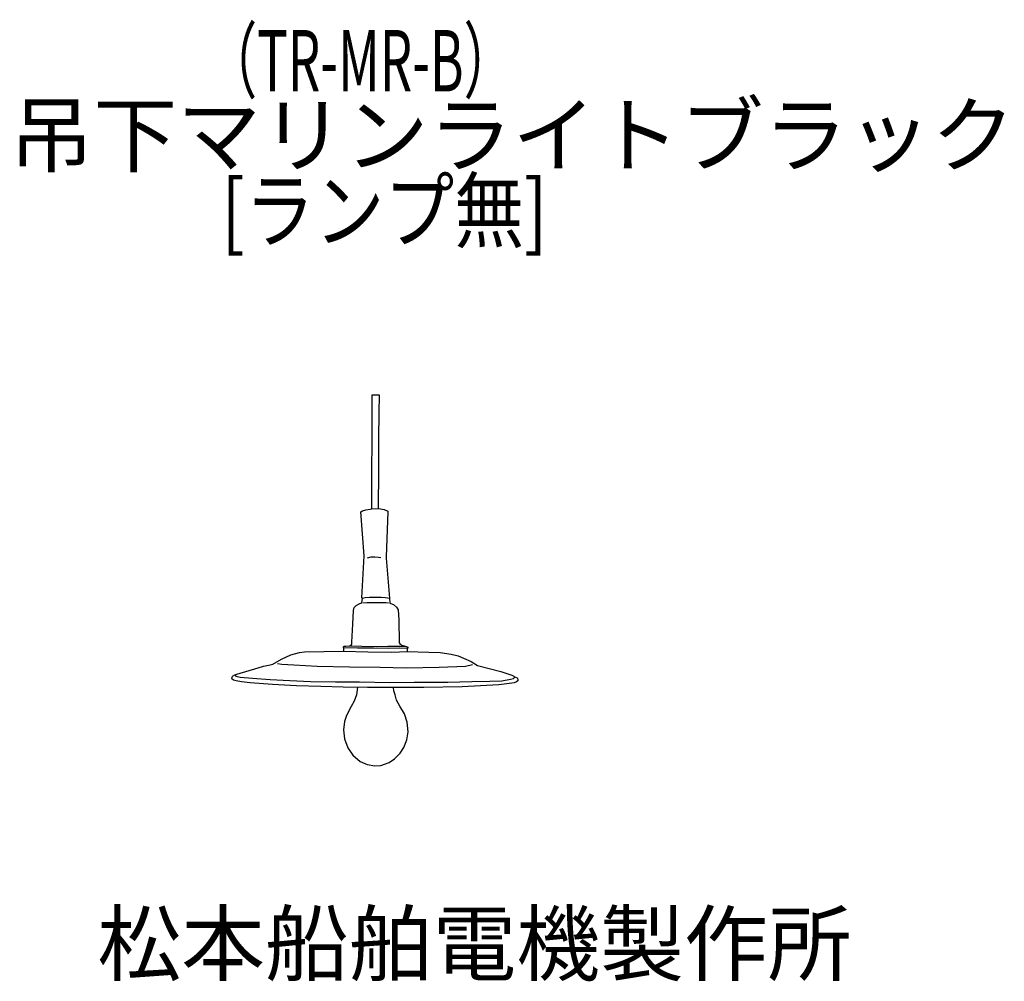
# Model space of a CAD drawing. Units: millimetres. Extents: x -32 to 369, y -56 to 335.
import ezdxf

# ---------------------------------------------------------------- set-up
doc = ezdxf.new("R2010")
doc.units = ezdxf.units.MM
doc.header["$LTSCALE"] = 0.25
doc.linetypes.add('DOT', pattern=[8, 6, -2])
for name, color, linetype in [('1', 7, 'Continuous'), ('100', 7, 'Continuous'), ('101', 7, 'Continuous')]:
    doc.layers.add(name, color=color, linetype=linetype)
doc.styles.get("Standard").update_dxf_attribs({"font": 'txt', "bigfont": 'bigfont'})

msp = doc.modelspace()

# ---------------------------------------------------------------- linework, layer by layer
at = {"layer": '101', "color": 7, "linetype": 'Continuous', "lineweight": 30}
for p, q in [((111.67, 182.63), (111.67, 166.43)), ((114.86, 182.63), (111.67, 182.63)), ((114.74, 175.63), (114.86, 182.63)), ((114.62, 164.95), (114.74, 175.63)), ((111.67, 166.43), (111.56, 149.32)), ((114.62, 152.21), (114.62, 164.95)), ((111.56, 149.32), (111.61, 136.46)), ((114.5, 136.52), (114.62, 152.21)), ((109.25, 136.06), (111.1, 136.36)), ((111.1, 136.36), (111.61, 136.46)), ((111.61, 136.46), (114.5, 136.52)), ((114.5, 136.52), (116.81, 136.14)), ((107.19, 135.16), (107.99, 135.62)), ((108.55, 117.33), (107.19, 135.16)), ((107.99, 135.62), (109.25, 136.06)), ((116.81, 136.14), (118.19, 135.44)), ((118.28, 135.18), (117.56, 116.92)), ((118.19, 135.44), (118.28, 135.18)), ((107.67, 100.23), (108.55, 117.33)), ((109.96, 116.54), (111.43, 116.95)), ((111.43, 116.95), (112.9, 116.95)), ((112.9, 116.95), (114.5, 116.83)), ((114.5, 116.83), (115.38, 116.66)), ((117.56, 116.92), (117.56, 116.3)), ((117.56, 116.3), (118.94, 100.05)), ((107.88, 100.05), (107.67, 100.23)), ((107.88, 100.05), (109.01, 100.34)), ((109.01, 100.34), (110.75, 100.46)), ((110.75, 100.46), (112.26, 100.46)), ((112.26, 100.46), (113.88, 100.46)), ((113.88, 100.46), (115.56, 100.43)), ((115.56, 100.43), (117.18, 100.4)), ((117.18, 100.4), (118.3, 100.26)), ((118.3, 100.26), (118.94, 100.05)), ((104.22, 95.09), (104.6, 96.25)), ((104.6, 96.25), (105.37, 97.16)), ((105.37, 97.16), (106.81, 97.87)), ((106.81, 97.87), (107.67, 98.22)), ((107.67, 98.22), (107.88, 100.05)), ((108.1, 98.19), (109.72, 98.31)), ((109.72, 98.31), (112.49, 98.31)), ((112.49, 98.31), (114.03, 98.31)), ((114.03, 98.31), (115.91, 98.34)), ((115.91, 98.34), (117.54, 98.28)), ((117.54, 98.28), (118.54, 98.25)), ((118.94, 100.05), (119, 98.22)), ((119, 98.22), (119.12, 97.99)), ((119.12, 97.99), (120.6, 97.51)), ((120.6, 97.51), (121.77, 96.39)), ((121.77, 96.39), (122.42, 95.39)), ((103.98, 89.46), (104.22, 95.09)), ((122.42, 95.39), (122.66, 91.2)), ((103.63, 82.21), (103.98, 89.46)), ((122.66, 91.2), (122.9, 81.97)), ((100.18, 80.33), (100.53, 80.6)), ((100.18, 79.85), (100.18, 80.33)), ((100.53, 80.6), (101.14, 80.61)), ((101.14, 80.61), (102.51, 80.66)), ((102.51, 80.66), (107.67, 80.54)), ((102.68, 80.65), (103.32, 80.94)), ((103.32, 80.94), (103.55, 81.42)), ((103.55, 81.42), (103.63, 82.21)), ((107.67, 80.54), (113.67, 80.47)), ((113.67, 80.47), (118.24, 80.54)), ((118.24, 80.54), (123.11, 80.5)), ((122.9, 81.97), (123.25, 81.41)), ((123.11, 80.5), (125.64, 80.44)), ((123.25, 81.41), (123.9, 81)), ((123.9, 81), (125.31, 80.52)), ((125.31, 80.52), (126.17, 80.29)), ((126.17, 80.29), (126.34, 80.17)), ((126.34, 80.17), (126.37, 79.8)), ((74.97, 75.2), (78.75, 77.03)), ((78.75, 77.03), (82.23, 77.91)), ((82.23, 77.91), (84.35, 78.27)), ((84.35, 78.27), (92.2, 78.39)), ((92.2, 78.39), (100.15, 78.49)), ((100.18, 79.85), (100.15, 78.49)), ((100.15, 78.49), (110.13, 78.21)), ((105.84, 79.73), (100.18, 79.85)), ((112.43, 79.67), (105.84, 79.73)), ((110.13, 78.21), (119.92, 78.09)), ((118.38, 79.65), (112.43, 79.67)), ((122.86, 79.67), (118.38, 79.65)), ((119.92, 78.09), (126.12, 78.36)), ((126.12, 79.64), (122.86, 79.67)), ((126.37, 79.8), (126.12, 79.64)), ((126.12, 79.64), (126.12, 78.36)), ((126.12, 78.36), (134.97, 78.12)), ((134.97, 78.12), (139.51, 77.94)), ((139.51, 77.94), (144.05, 77.27)), ((144.05, 77.27), (146.88, 76.62)), ((146.88, 76.62), (149.09, 75.73)), ((65.42, 71.72), (67.66, 72.43)), ((67.66, 72.43), (70.37, 73.02)), ((70.37, 73.02), (71.44, 73.25)), ((71.44, 73.25), (74.97, 75.2)), ((75.08, 73.14), (73.31, 73.31)), ((79.97, 72.78), (75.08, 73.14)), ((89.47, 72.31), (79.97, 72.78)), ((102.68, 71.96), (89.47, 72.31)), ((149.82, 72.31), (139.2, 71.9)), ((149.09, 75.73), (152.16, 74.26)), ((152.65, 72.96), (149.82, 72.31)), ((152.16, 74.26), (154.73, 72.72)), ((154.73, 72.72), (164.2, 70.22)), ((54.74, 67.27), (55.04, 68.3)), ((55.04, 68.3), (55.98, 68.86)), ((55.98, 68.86), (56.75, 69.18)), ((55.98, 68.86), (56.35, 68.39)), ((56.35, 68.39), (58.12, 67.89)), ((56.75, 69.18), (65.42, 71.72)), ((115.19, 71.84), (102.68, 71.96)), ((125.69, 71.66), (115.19, 71.84)), ((139.2, 71.9), (125.69, 71.66)), ((164.2, 70.22), (168.68, 68.71)), ((168.68, 68.71), (169.5, 68.39)), ((169.5, 68.39), (169.83, 68.06)), ((55.41, 66.77), (54.74, 67.27)), ((56.53, 66.44), (55.41, 66.77)), ((58.74, 65.97), (56.53, 66.44)), ((58.12, 67.89), (63.1, 67.5)), ((62.25, 65.59), (58.74, 65.97)), ((71.3, 65), (62.25, 65.59)), ((63.1, 67.5), (70.39, 66.97)), ((70.39, 66.97), (78.41, 66.59)), ((81.12, 64.46), (71.3, 65)), ((78.41, 66.59), (86.79, 66.21)), ((90.98, 64.11), (81.12, 64.46)), ((86.79, 66.21), (96.93, 66)), ((96.93, 66), (106.7, 66)), ((106.7, 66), (119, 65.73)), ((119, 65.73), (128.93, 65.88)), ((128.93, 65.88), (142.68, 65.91)), ((142.68, 65.91), (152.47, 66.12)), ((163.38, 64.88), (148.46, 64.02)), ((152.47, 66.12), (159.79, 66.26)), ((159.79, 66.26), (164.59, 66.5)), ((168.75, 65.5), (163.38, 64.88)), ((164.59, 66.5), (168.22, 67.06)), ((168.22, 67.06), (169.46, 67.44)), ((169.73, 65.63), (168.75, 65.5)), ((169.46, 67.44), (169.87, 67.74)), ((170.65, 66.01), (169.73, 65.63)), ((169.83, 68.06), (170.23, 67.97)), ((169.87, 67.74), (169.83, 68.06)), ((170.23, 67.97), (170.91, 67.64)), ((171.14, 66.4), (170.65, 66.01)), ((170.91, 67.64), (171.16, 67.18)), ((171.16, 67.18), (171.14, 66.4)), ((100.03, 63.93), (90.98, 64.11)), ((110.03, 63.76), (100.03, 63.93)), ((105.46, 60.72), (104.51, 58.18)), ((105.9, 63.83), (105.46, 60.72)), ((118.94, 63.67), (110.03, 63.76)), ((132.92, 63.79), (118.94, 63.67)), ((120.68, 62.37), (120.59, 63.68)), ((121.24, 60.69), (120.68, 62.37)), ((121.83, 58.6), (121.24, 60.69)), ((148.46, 64.02), (132.92, 63.79)), ((104.51, 58.18), (103.33, 55.97)), ((123.18, 56.09), (121.83, 58.6)), ((101.42, 52.34), (100.56, 49.89)), ((103.33, 55.97), (101.42, 52.34)), ((125.04, 53.02), (123.18, 56.09)), ((126.07, 49.63), (125.04, 53.02)), ((100.56, 49.89), (100.15, 46.44)), ((126.49, 45.68), (126.07, 49.63)), ((100.15, 46.44), (100.59, 42.85)), ((125.93, 42.4), (126.49, 45.68)), ((100.59, 42.85), (102.01, 39.13)), ((124.69, 39.31), (125.93, 42.4)), ((102.01, 39.13), (104.04, 36.24)), ((104.04, 36.24), (106.96, 33.61)), ((121, 34.68), (123.27, 36.95)), ((123.27, 36.95), (124.69, 39.31)), ((106.96, 33.61), (109.82, 32.35)), ((109.82, 32.35), (113.01, 31.87)), ((115.37, 31.99), (118.79, 33.23)), ((118.79, 33.23), (121, 34.68)), ((113.01, 31.87), (115.37, 31.99))]:
    msp.add_line(p, q, dxfattribs=at)

# ---------------------------------------------------------------- texts
at = {"layer": '1', "color": 7, "linetype": 'DOT', "lineweight": 9}
for s, width, p in [('（TR-MR-B）', 0.611111, (44.21, 306.28)), ('[ランプ無]', 0.833333, (50.38, 245.29))]:
    msp.add_text(s, height=25, dxfattribs=dict(at, width=width)).set_placement(p)
at = {"layer": '100', "color": 7, "linetype": 'Continuous', "lineweight": 9}
for s, p in [('吊下マリンライトブラック', (-35.73, 276.06)), ('松本船舶電機製作所', (0.02, -53.03))]:
    msp.add_text(s, height=25, dxfattribs=at).set_placement(p)

doc.saveas('drawing.dxf')
